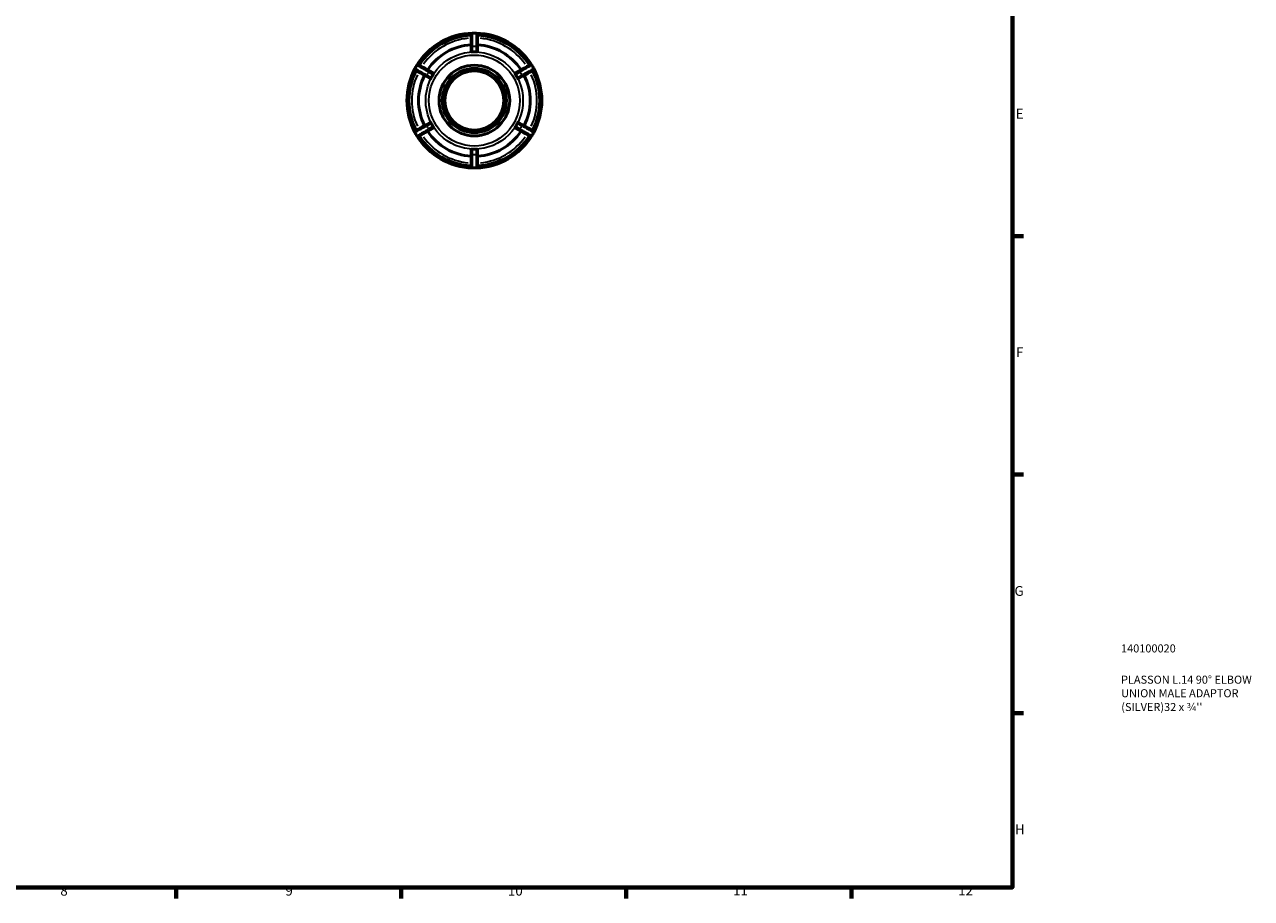
# Model space of a CAD drawing. Units: millimetres. Extents: x 0 to 895, y 0 to 594.
# Drawn here: x 513 to 895, y 17 to 289 of the extents above; entities that cross this region are included whole.
import ezdxf

# ---------------------------------------------------------------- set-up
doc = ezdxf.new("R2010")
doc.units = ezdxf.units.MM
for name, color, linetype, lineweight in [('Border (ANSI)', 7, 'Continuous', 70), ('Title (ISO)', 7, 'Continuous', 50), ('Visible (ANSI)', 7, 'Continuous', 50), ('Visible Narrow (ANSI)', 7, 'Continuous', 35)]:
    doc.layers.add(name, color=color, linetype=linetype, lineweight=lineweight)
doc.styles.add('Note Text (ANSI)', font='tahoma.ttf')
doc.styles.add('Note Text (ISO)', font='tahoma.ttf')

# ---------------------------------------------------------------- blocks, each defined once
blk = doc.blocks.new('Borders Default Border')
at = {"layer": 'Border (ANSI)'}
for p, q in [((821, 222.75), (824.45, 222.75)), ((821, 148.5), (824.45, 148.5)), ((821, 74.25), (824.45, 74.25)), ((560.67, 20), (560.67, 16.55)), ((630.75, 20), (630.75, 16.55)), ((700.83, 20), (700.83, 16.55)), ((770.92, 20), (770.92, 16.55))]:
    blk.add_line(p, q, dxfattribs=at)
at = {"layer": 'Border (ANSI)', "flags": 128}
blk.add_lwpolyline([(20, 20), (20, 574), (821, 574), (821, 20), (20, 20)], dxfattribs=at)
at = {"layer": 'Border (ANSI)', "attachment_point": 7, "style": 'Note Text (ANSI)'}
for s, insert, char_height in [('E', (822.05, 258.35), 3.05), ('F', (822.14, 184.1), 3.05), ('G', (821.66, 109.79), 3.05), ('H', (821.81, 35.6), 3.05), ('8', (524.63, 16.48), 3.05), ('9', (594.7, 16.49), 3.05), ('10', (663.96, 16.49), 3.048), ('11', (734.04, 16.55), 3.048), ('12', (804.13, 16.55), 3.048)]:
    blk.add_mtext(s, dxfattribs=dict(at, insert=insert, char_height=char_height))
blk = doc.blocks.new('Title Blocks ISO')
at = {"layer": 'Title (ISO)', "color": 232, "true_color": 0xca0064, "style": 'Note Text (ISO)'}
for tag, p in [('PART_NUMBER_001', (33.84, 73.13)), ('DESCRIPTION_001', (33.84, 63.4)), ('DESCRIPTION_002', (33.87, 59.18)), ('DESCRIPTION_003', (33.91, 54.9))]:
    blk.add_attdef(tag, p, '', height=2.5, dxfattribs=at)

msp = doc.modelspace()

# ---------------------------------------------------------------- linework, layer by layer
at = {"layer": 'Visible (ANSI)'}
for p, q in [((652.514, 281.717), (652.514, 280.127)), ((654.514, 280.127), (654.514, 281.717)), ((638.473, 272.456), (639.85, 271.661)), ((640.85, 273.393), (639.473, 274.188)), ((667.554, 274.188), (666.177, 273.393)), ((667.177, 271.661), (668.554, 272.456)), ((639.85, 258.193), (638.473, 257.398)), ((639.473, 255.666), (640.85, 256.461)), ((666.177, 256.461), (667.554, 255.666)), ((668.554, 257.398), (667.177, 258.193)), ((652.514, 249.727), (652.514, 248.137)), ((654.514, 248.137), (654.514, 249.727))]:
    msp.add_line(p, q, dxfattribs=at)
for radius in [11, 10, 9.2]:
    msp.add_circle((653.514, 264.927), radius, dxfattribs=at)
for centre, radius, start, end in [((653.514, 264.927), 21, 91.61496, 148.38504), ((653.514, 264.927), 20.37, 92.81388, 147.18612), ((652.934, 285.499), 0.42, 91.61496, 180), ((653.514, 264.927), 21, 88.38504, 91.61496), ((653.514, 264.927), 21, 31.61496, 88.38504), ((654.094, 285.499), 0.42, 0, 88.38504), ((653.514, 264.927), 20.37, 32.81388, 87.18612), ((653.514, 264.927), 17.38, 93.29839, 146.70161), ((653.514, 264.927), 15.159, 87.80722, 92.19278), ((653.514, 264.927), 17.38, 33.29839, 86.70161), ((653.514, 264.927), 21, 148.38504, 151.61496), ((635.988, 275.716), 0.42, 60, 148.38504), ((671.04, 275.716), 0.42, 31.61496, 120), ((653.514, 264.927), 21, 28.38504, 31.61496), ((653.514, 264.927), 21, 151.61496, 208.38504), ((653.514, 264.927), 20.37, 152.81388, 207.18612), ((635.408, 274.711), 0.42, 151.61496, 240), ((653.514, 264.927), 17.38, 153.29839, 206.70161), ((653.514, 264.927), 15.159, 147.80722, 152.19278), ((653.514, 264.927), 15.159, 27.80722, 32.19278), ((653.514, 264.927), 17.38, 333.29839, 26.70161), ((653.514, 264.927), 20.37, 332.81388, 27.18612), ((671.62, 274.711), 0.42, 300, 28.38504), ((653.514, 264.927), 21, 331.61496, 28.38504), ((653.514, 264.927), 15.159, 207.80722, 212.19278), ((653.514, 264.927), 15.159, 327.80722, 332.19278), ((635.408, 255.144), 0.42, 120, 208.38504), ((653.514, 264.927), 21, 208.38504, 211.61496), ((653.514, 264.927), 21, 211.61496, 268.38504), ((635.988, 254.139), 0.42, 211.61496, 300), ((653.514, 264.927), 20.37, 212.81388, 267.18612), ((653.514, 264.927), 17.38, 213.29839, 266.70161), ((653.514, 264.927), 21, 271.61496, 328.38504), ((653.514, 264.927), 17.38, 273.29839, 326.70161), ((653.514, 264.927), 20.37, 272.81388, 327.18612), ((671.04, 254.139), 0.42, 240, 328.38504), ((653.514, 264.927), 21, 328.38504, 331.61496), ((671.62, 255.144), 0.42, 331.61496, 60), ((653.514, 264.927), 15.159, 267.80722, 272.19278), ((652.934, 244.356), 0.42, 180, 268.38504), ((653.514, 264.927), 21, 268.38504, 271.61496), ((654.094, 244.356), 0.42, 271.61496, 0)]:
    msp.add_arc(centre, radius, start, end, dxfattribs=at)
for points, knots in [([(652.514, 285.499), (652.514, 285.499), (652.514, 285.475), (652.514, 285.352), (652.514, 285.216), (652.514, 284.778), (652.514, 284.439), (652.514, 283.512), (652.514, 282.88), (652.514, 282.055), (652.514, 281.886), (652.514, 281.717)], [0, 0, 0, 0, 0.07356306, 0.07356306, 0.19126396, 0.19126396, 0.34427512, 0.34427512, 0.54318963, 0.54318963, 0.59388832, 0.59388832, 0.59388832, 0.59388832]), ([(654.514, 281.717), (654.514, 282.004), (654.514, 282.29), (654.514, 283.262), (654.514, 283.907), (654.514, 284.832), (654.514, 285.152), (654.514, 285.442), (654.514, 285.499), (654.514, 285.499)], [0, 0, 0, 0, 0.08591829, 0.08591829, 0.29916543, 0.29916543, 0.48053336, 0.48053336, 0.59388832, 0.59388832, 0.59388832, 0.59388832]), ([(652.934, 280.075), (652.882, 280.073), (652.827, 280.072), (652.725, 280.075), (652.678, 280.078), (652.602, 280.086), (652.569, 280.093), (652.526, 280.108), (652.514, 280.117), (652.514, 280.127), (652.514, 280.127), (652.514, 280.127)], [0.063920256, 0.063920256, 0.063920256, 0.063920256, 0.079381197, 0.079381197, 0.095123993, 0.095123993, 0.111088371, 0.111088371, 0.127052749, 0.127052749, 0.127545409, 0.127545409, 0.127545409, 0.127545409]), ([(654.514, 280.127), (654.514, 280.127), (654.514, 280.127), (654.513, 280.117), (654.502, 280.108), (654.458, 280.093), (654.425, 280.086), (654.35, 280.078), (654.303, 280.075), (654.2, 280.072), (654.145, 280.073), (654.094, 280.075)], [0.127652599, 0.127652599, 0.127652599, 0.127652599, 0.128145259, 0.128145259, 0.144109637, 0.144109637, 0.160074015, 0.160074015, 0.175816812, 0.175816812, 0.191277753, 0.191277753, 0.191277753, 0.191277753]), ([(639.473, 274.188), (639.225, 274.332), (638.977, 274.475), (638.136, 274.961), (637.577, 275.283), (636.776, 275.746), (636.499, 275.906), (636.248, 276.051), (636.198, 276.079), (636.198, 276.079)], [0, 0, 0, 0, 0.08592004, 0.08592004, 0.29916539, 0.29916539, 0.48053332, 0.48053332, 0.59388828, 0.59388828, 0.59388828, 0.59388828]), ([(670.83, 276.079), (670.83, 276.079), (670.809, 276.067), (670.702, 276.006), (670.584, 275.937), (670.205, 275.719), (669.912, 275.549), (669.109, 275.086), (668.561, 274.769), (667.847, 274.357), (667.701, 274.273), (667.554, 274.188)], [0, 0, 0, 0, 0.07356898, 0.07356898, 0.19127934, 0.19127934, 0.34430282, 0.34430282, 0.54323333, 0.54323333, 0.59388828, 0.59388828, 0.59388828, 0.59388828]), ([(635.198, 274.347), (635.198, 274.347), (635.219, 274.335), (635.326, 274.274), (635.444, 274.205), (635.823, 273.987), (636.116, 273.817), (636.919, 273.354), (637.467, 273.037), (638.181, 272.625), (638.327, 272.541), (638.473, 272.456)], [0, 0, 0, 0, 0.07356876, 0.07356876, 0.19127879, 0.19127879, 0.34430182, 0.34430182, 0.54323176, 0.54323176, 0.59388828, 0.59388828, 0.59388828, 0.59388828]), ([(640.106, 271.999), (640.082, 271.953), (640.055, 271.905), (640.001, 271.818), (639.975, 271.778), (639.93, 271.717), (639.908, 271.692), (639.873, 271.662), (639.859, 271.657), (639.851, 271.661), (639.851, 271.661), (639.85, 271.661)], [0.063920256, 0.063920256, 0.063920256, 0.063920256, 0.079381197, 0.079381197, 0.095123993, 0.095123993, 0.111088371, 0.111088371, 0.127052749, 0.127052749, 0.127545409, 0.127545409, 0.127545409, 0.127545409]), ([(640.85, 273.393), (640.851, 273.393), (640.851, 273.393), (640.859, 273.388), (640.861, 273.374), (640.853, 273.328), (640.841, 273.296), (640.811, 273.227), (640.79, 273.184), (640.741, 273.094), (640.713, 273.047), (640.686, 273.003)], [0.127652599, 0.127652599, 0.127652599, 0.127652599, 0.128145259, 0.128145259, 0.144109637, 0.144109637, 0.160074015, 0.160074015, 0.175816812, 0.175816812, 0.191277753, 0.191277753, 0.191277753, 0.191277753]), ([(666.342, 273.003), (666.315, 273.047), (666.286, 273.094), (666.237, 273.184), (666.216, 273.227), (666.186, 273.296), (666.175, 273.328), (666.167, 273.374), (666.169, 273.388), (666.177, 273.393), (666.177, 273.393), (666.177, 273.393)], [0.063920256, 0.063920256, 0.063920256, 0.063920256, 0.079381197, 0.079381197, 0.095123993, 0.095123993, 0.111088371, 0.111088371, 0.127052749, 0.127052749, 0.127545409, 0.127545409, 0.127545409, 0.127545409]), ([(667.177, 271.661), (667.177, 271.661), (667.177, 271.661), (667.168, 271.657), (667.155, 271.662), (667.12, 271.692), (667.098, 271.717), (667.052, 271.778), (667.026, 271.818), (666.973, 271.905), (666.946, 271.953), (666.922, 271.999)], [0.127652599, 0.127652599, 0.127652599, 0.127652599, 0.128145259, 0.128145259, 0.144109637, 0.144109637, 0.160074015, 0.160074015, 0.175816812, 0.175816812, 0.191277753, 0.191277753, 0.191277753, 0.191277753]), ([(668.554, 272.456), (668.802, 272.6), (669.05, 272.743), (669.892, 273.229), (670.451, 273.551), (671.252, 274.014), (671.529, 274.174), (671.78, 274.319), (671.83, 274.347), (671.83, 274.347)], [0, 0, 0, 0, 0.08592, 0.08592, 0.29916539, 0.29916539, 0.48053332, 0.48053332, 0.59388828, 0.59388828, 0.59388828, 0.59388828]), ([(638.473, 257.398), (638.225, 257.255), (637.977, 257.112), (637.136, 256.626), (636.577, 256.304), (635.776, 255.841), (635.499, 255.681), (635.248, 255.536), (635.198, 255.507), (635.198, 255.507)], [0, 0, 0, 0, 0.08592, 0.08592, 0.29916539, 0.29916539, 0.48053332, 0.48053332, 0.59388828, 0.59388828, 0.59388828, 0.59388828]), ([(639.85, 258.193), (639.851, 258.194), (639.851, 258.194), (639.859, 258.198), (639.873, 258.193), (639.908, 258.163), (639.93, 258.137), (639.975, 258.076), (640.001, 258.037), (640.055, 257.949), (640.082, 257.902), (640.106, 257.856)], [0.127652599, 0.127652599, 0.127652599, 0.127652599, 0.128145259, 0.128145259, 0.144109637, 0.144109637, 0.160074015, 0.160074015, 0.175816812, 0.175816812, 0.191277753, 0.191277753, 0.191277753, 0.191277753]), ([(640.686, 256.851), (640.713, 256.808), (640.741, 256.76), (640.79, 256.67), (640.811, 256.628), (640.841, 256.558), (640.853, 256.527), (640.861, 256.481), (640.859, 256.467), (640.851, 256.462), (640.851, 256.462), (640.85, 256.461)], [0.063920256, 0.063920256, 0.063920256, 0.063920256, 0.079381197, 0.079381197, 0.095123993, 0.095123993, 0.111088371, 0.111088371, 0.127052749, 0.127052749, 0.127545409, 0.127545409, 0.127545409, 0.127545409]), ([(666.177, 256.461), (666.177, 256.462), (666.177, 256.462), (666.169, 256.467), (666.167, 256.481), (666.175, 256.527), (666.186, 256.558), (666.216, 256.628), (666.237, 256.67), (666.286, 256.76), (666.315, 256.808), (666.342, 256.851)], [0.127652599, 0.127652599, 0.127652599, 0.127652599, 0.128145259, 0.128145259, 0.144109637, 0.144109637, 0.160074015, 0.160074015, 0.175816812, 0.175816812, 0.191277753, 0.191277753, 0.191277753, 0.191277753]), ([(666.922, 257.856), (666.946, 257.902), (666.973, 257.949), (667.026, 258.037), (667.052, 258.076), (667.098, 258.137), (667.12, 258.163), (667.155, 258.193), (667.168, 258.198), (667.177, 258.194), (667.177, 258.194), (667.177, 258.193)], [0.063920256, 0.063920256, 0.063920256, 0.063920256, 0.079381197, 0.079381197, 0.095123993, 0.095123993, 0.111088371, 0.111088371, 0.127052749, 0.127052749, 0.127545409, 0.127545409, 0.127545409, 0.127545409]), ([(671.83, 255.507), (671.83, 255.507), (671.809, 255.519), (671.702, 255.581), (671.584, 255.649), (671.205, 255.868), (670.912, 256.037), (670.109, 256.501), (669.561, 256.817), (668.847, 257.23), (668.701, 257.314), (668.554, 257.398)], [0, 0, 0, 0, 0.07356876, 0.07356876, 0.19127879, 0.19127879, 0.34430182, 0.34430182, 0.54323176, 0.54323176, 0.59388828, 0.59388828, 0.59388828, 0.59388828]), ([(636.198, 253.775), (636.198, 253.775), (636.219, 253.787), (636.326, 253.849), (636.444, 253.917), (636.823, 254.136), (637.116, 254.305), (637.919, 254.769), (638.467, 255.085), (639.181, 255.498), (639.327, 255.582), (639.473, 255.666)], [0, 0, 0, 0, 0.07356898, 0.07356898, 0.19127934, 0.19127934, 0.34430282, 0.34430282, 0.54323333, 0.54323333, 0.59388828, 0.59388828, 0.59388828, 0.59388828]), ([(667.554, 255.666), (667.802, 255.523), (668.05, 255.38), (668.892, 254.894), (669.451, 254.572), (670.252, 254.109), (670.529, 253.949), (670.78, 253.804), (670.83, 253.775), (670.83, 253.775)], [0, 0, 0, 0, 0.08592004, 0.08592004, 0.29916539, 0.29916539, 0.48053332, 0.48053332, 0.59388828, 0.59388828, 0.59388828, 0.59388828]), ([(652.514, 249.727), (652.514, 249.728), (652.514, 249.728), (652.514, 249.738), (652.526, 249.747), (652.569, 249.762), (652.602, 249.768), (652.678, 249.777), (652.725, 249.78), (652.827, 249.782), (652.882, 249.782), (652.934, 249.78)], [0.127652599, 0.127652599, 0.127652599, 0.127652599, 0.128145259, 0.128145259, 0.144109637, 0.144109637, 0.160074015, 0.160074015, 0.175816812, 0.175816812, 0.191277753, 0.191277753, 0.191277753, 0.191277753]), ([(654.094, 249.78), (654.145, 249.782), (654.2, 249.782), (654.303, 249.78), (654.35, 249.777), (654.425, 249.768), (654.458, 249.762), (654.502, 249.747), (654.513, 249.738), (654.514, 249.728), (654.514, 249.728), (654.514, 249.727)], [0.063920256, 0.063920256, 0.063920256, 0.063920256, 0.079381197, 0.079381197, 0.095123993, 0.095123993, 0.111088371, 0.111088371, 0.127052749, 0.127052749, 0.127545409, 0.127545409, 0.127545409, 0.127545409]), ([(652.514, 248.137), (652.514, 247.851), (652.514, 247.565), (652.514, 246.593), (652.514, 245.948), (652.514, 245.023), (652.514, 244.703), (652.514, 244.413), (652.514, 244.356), (652.514, 244.356)], [0, 0, 0, 0, 0.08591829, 0.08591829, 0.29916543, 0.29916543, 0.48053336, 0.48053336, 0.59388832, 0.59388832, 0.59388832, 0.59388832]), ([(654.514, 244.356), (654.514, 244.356), (654.514, 244.379), (654.514, 244.503), (654.514, 244.639), (654.514, 245.077), (654.514, 245.415), (654.514, 246.342), (654.514, 246.975), (654.514, 247.799), (654.514, 247.968), (654.514, 248.137)], [0, 0, 0, 0, 0.07356306, 0.07356306, 0.19126396, 0.19126396, 0.34427512, 0.34427512, 0.54318963, 0.54318963, 0.59388832, 0.59388832, 0.59388832, 0.59388832])]:
    msp.add_open_spline(points, degree=3, knots=knots, dxfattribs=at)
at = {"layer": 'Visible Narrow (ANSI)'}
for p, q in [((652.901, 281.717), (652.515, 281.717)), ((652.934, 280.157), (652.934, 281.635)), ((654.094, 281.635), (654.094, 280.157)), ((654.513, 281.717), (654.127, 281.717)), ((638.667, 272.792), (638.474, 272.457)), ((640.035, 272.04), (638.754, 272.779)), ((639.473, 274.187), (639.28, 273.853)), ((639.334, 273.784), (640.615, 273.045)), ((666.413, 273.045), (667.693, 273.784)), ((668.273, 272.779), (666.993, 272.04)), ((667.748, 273.853), (667.555, 274.187)), ((668.554, 272.457), (668.361, 272.792)), ((638.474, 257.397), (638.667, 257.063)), ((638.754, 257.076), (640.035, 257.815)), ((639.28, 256.002), (639.473, 255.667)), ((640.615, 256.81), (639.334, 256.071)), ((667.693, 256.071), (666.413, 256.81)), ((666.993, 257.815), (668.273, 257.076)), ((667.555, 255.667), (667.748, 256.002)), ((668.361, 257.063), (668.554, 257.397)), ((652.934, 248.22), (652.934, 249.698)), ((654.094, 249.698), (654.094, 248.22)), ((652.515, 248.137), (652.901, 248.137)), ((654.127, 248.137), (654.513, 248.137))]:
    msp.add_line(p, q, dxfattribs=at)
for radius in [15.146, 14.161]:
    msp.add_circle((653.514, 264.927), radius, dxfattribs=at)
for radius, start, end in [(19.47, 95.64966, 144.35034), (19.47, 35.64966, 84.35034), (16.8, 88.21938, 91.78062), (19.47, 155.64966, 204.35034), (16.8, 148.21938, 151.78062), (16.8, 28.21938, 31.78062), (19.47, 335.64966, 24.35034), (16.8, 208.21938, 211.78062), (16.8, 328.21938, 331.78062), (19.47, 215.64966, 264.35034), (19.47, 275.64966, 324.35034), (16.8, 268.21938, 271.78062)]:
    msp.add_arc((653.514, 264.927), radius, start, end, dxfattribs=at)
for points, knots in [([(652.933, 282.047), (652.932, 282.124), (652.932, 282.202), (652.93, 283.009), (652.928, 283.712), (652.925, 284.742), (652.924, 285.118), (652.923, 285.604), (652.922, 285.755), (652.922, 285.871), (652.922, 285.893), (652.922, 285.906)], [-0.5641939, -0.5641939, -0.5641939, -0.5641939, -0.54318963, -0.54318963, -0.34427512, -0.34427512, -0.19126396, -0.19126396, -0.07356306, -0.07356306, -0.02969442, -0.02969442, -0.02969442, -0.02969442]), ([(654.106, 285.906), (654.106, 285.882), (654.105, 285.823), (654.105, 285.533), (654.104, 285.178), (654.101, 284.15), (654.099, 283.433), (654.096, 282.461), (654.096, 282.254), (654.095, 282.047)], [-0.5641939, -0.5641939, -0.5641939, -0.5641939, -0.48053336, -0.48053336, -0.29916543, -0.29916543, -0.08591829, -0.08591829, -0.02969442, -0.02969442, -0.02969442, -0.02969442]), ([(635.642, 275.929), (635.663, 275.917), (635.713, 275.888), (635.964, 275.742), (636.272, 275.564), (637.16, 275.047), (637.78, 274.687), (638.621, 274.199), (638.799, 274.095), (638.978, 273.99)], [-0.56419386, -0.56419386, -0.56419386, -0.56419386, -0.48053332, -0.48053332, -0.29916539, -0.29916539, -0.08592004, -0.08592004, -0.02969441, -0.02969441, -0.02969441, -0.02969441]), ([(668.049, 273.99), (668.116, 274.029), (668.183, 274.068), (668.88, 274.474), (669.488, 274.827), (670.379, 275.344), (670.704, 275.533), (671.125, 275.778), (671.256, 275.854), (671.356, 275.912), (671.375, 275.923), (671.386, 275.929)], [-0.56419386, -0.56419386, -0.56419386, -0.56419386, -0.54323333, -0.54323333, -0.34430282, -0.34430282, -0.19127934, -0.19127934, -0.07356898, -0.07356898, -0.02969441, -0.02969441, -0.02969441, -0.02969441]), ([(638.397, 272.984), (638.33, 273.022), (638.263, 273.061), (637.563, 273.462), (636.953, 273.812), (636.06, 274.324), (635.734, 274.512), (635.312, 274.754), (635.181, 274.829), (635.08, 274.887), (635.061, 274.898), (635.05, 274.904)], [-0.56419386, -0.56419386, -0.56419386, -0.56419386, -0.54323176, -0.54323176, -0.34430182, -0.34430182, -0.19127879, -0.19127879, -0.07356876, -0.07356876, -0.02969441, -0.02969441, -0.02969441, -0.02969441]), ([(671.978, 274.904), (671.957, 274.892), (671.906, 274.863), (671.654, 274.718), (671.346, 274.542), (670.455, 274.03), (669.833, 273.673), (668.99, 273.19), (668.81, 273.087), (668.63, 272.984)], [-0.56419386, -0.56419386, -0.56419386, -0.56419386, -0.48053332, -0.48053332, -0.29916539, -0.29916539, -0.08592, -0.08592, -0.02969441, -0.02969441, -0.02969441, -0.02969441]), ([(635.05, 254.951), (635.071, 254.963), (635.122, 254.992), (635.373, 255.136), (635.681, 255.313), (636.573, 255.825), (637.195, 256.182), (638.038, 256.665), (638.217, 256.768), (638.397, 256.871)], [-0.56419386, -0.56419386, -0.56419386, -0.56419386, -0.48053332, -0.48053332, -0.29916539, -0.29916539, -0.08592, -0.08592, -0.02969441, -0.02969441, -0.02969441, -0.02969441]), ([(668.63, 256.871), (668.697, 256.832), (668.764, 256.794), (669.465, 256.393), (670.074, 256.043), (670.968, 255.53), (671.294, 255.343), (671.716, 255.101), (671.847, 255.026), (671.948, 254.968), (671.967, 254.957), (671.978, 254.951)], [-0.56419386, -0.56419386, -0.56419386, -0.56419386, -0.54323176, -0.54323176, -0.34430182, -0.34430182, -0.19127879, -0.19127879, -0.07356876, -0.07356876, -0.02969441, -0.02969441, -0.02969441, -0.02969441]), ([(638.978, 255.864), (638.912, 255.825), (638.845, 255.787), (638.147, 255.381), (637.54, 255.028), (636.649, 254.51), (636.323, 254.321), (635.903, 254.077), (635.772, 254.001), (635.672, 253.943), (635.653, 253.932), (635.642, 253.926)], [-0.56419386, -0.56419386, -0.56419386, -0.56419386, -0.54323333, -0.54323333, -0.34430282, -0.34430282, -0.19127934, -0.19127934, -0.07356898, -0.07356898, -0.02969441, -0.02969441, -0.02969441, -0.02969441]), ([(671.386, 253.926), (671.365, 253.938), (671.314, 253.967), (671.063, 254.113), (670.756, 254.291), (669.867, 254.807), (669.248, 255.167), (668.407, 255.656), (668.229, 255.76), (668.049, 255.864)], [-0.56419386, -0.56419386, -0.56419386, -0.56419386, -0.48053332, -0.48053332, -0.29916539, -0.29916539, -0.08592004, -0.08592004, -0.02969441, -0.02969441, -0.02969441, -0.02969441]), ([(652.922, 243.949), (652.922, 243.973), (652.922, 244.032), (652.923, 244.322), (652.924, 244.677), (652.926, 245.705), (652.928, 246.422), (652.931, 247.394), (652.932, 247.6), (652.933, 247.808)], [-0.5641939, -0.5641939, -0.5641939, -0.5641939, -0.48053336, -0.48053336, -0.29916543, -0.29916543, -0.08591829, -0.08591829, -0.02969442, -0.02969442, -0.02969442, -0.02969442]), ([(654.095, 247.808), (654.095, 247.73), (654.095, 247.653), (654.098, 246.846), (654.1, 246.143), (654.103, 245.113), (654.104, 244.737), (654.105, 244.251), (654.105, 244.099), (654.106, 243.984), (654.106, 243.961), (654.106, 243.949)], [-0.5641939, -0.5641939, -0.5641939, -0.5641939, -0.54318963, -0.54318963, -0.34427512, -0.34427512, -0.19126396, -0.19126396, -0.07356306, -0.07356306, -0.02969442, -0.02969442, -0.02969442, -0.02969442])]:
    msp.add_open_spline(points, degree=3, knots=knots, dxfattribs=at)

# ---------------------------------------------------------------- block references
msp.add_blockref('Borders Default Border', (0, 0))
msp.add_blockref('Title Blocks ISO', (821, 20)).add_auto_attribs({'PART_NUMBER_001': '140100020', 'DESCRIPTION_001': 'PLASSON L.14 90° ELBOW', 'DESCRIPTION_002': 'UNION MALE ADAPTOR', 'DESCRIPTION_003': "(SILVER)32 x ¾''"})

doc.saveas('drawing.dxf')
